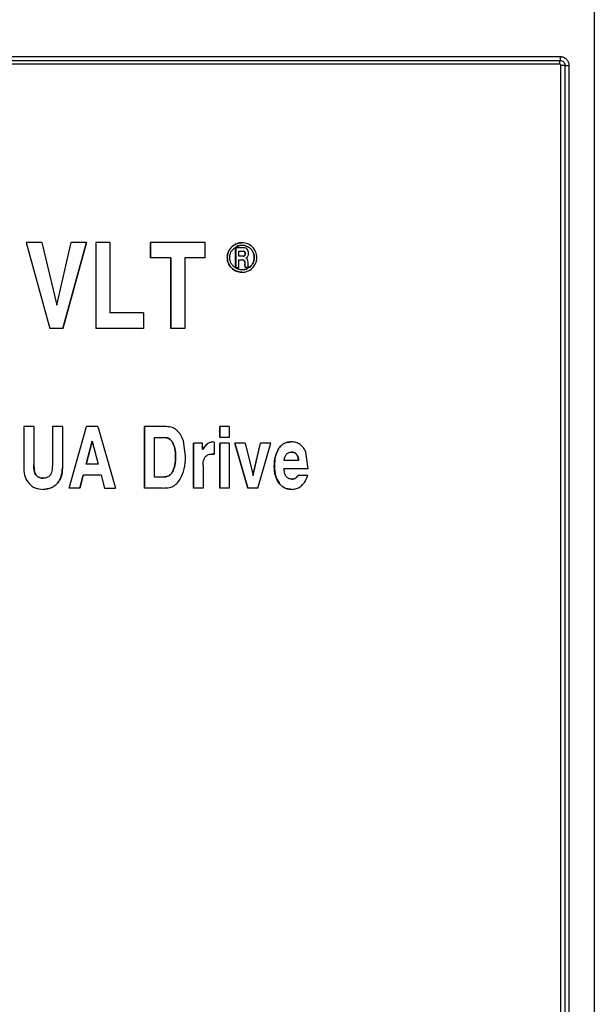
# Model space of a CAD drawing. Extents: x 0 to 16.5, y 0 to 11.7.
# Drawn here: x 3.8 to 4, y 9.7 to 9.9 of the extents above; entities that cross this region are included whole.
import ezdxf

# ---------------------------------------------------------------- set-up
doc = ezdxf.new("R2010")
doc.units = 0
doc.linetypes.add('SLD-SOLID', pattern=[0])
doc.layers.get('0').update_dxf_attribs({"linetype": 'CONTINUOUS'})

msp = doc.modelspace()

# ---------------------------------------------------------------- linework, layer by layer
at = {"color": 7, "linetype": 'SLD-SOLID'}
for p, q in [((4.000681298502688, 10.55871537186999), (4.000681298502688, 9.047838812502617)), ((3.991751061237025, 9.090210803896241), (3.991751061221572, 9.92900690452272)), ((3.992828387910149, 9.929006903685742), (3.992828387910149, 9.090210771412318)), ((3.993908604328035, 9.92900542521609), (3.993908594744475, 9.090217672427737)), ((3.848818053641633, 9.881738865558807), (3.855121413760919, 9.858772986293715)), ((3.852987008626148, 9.881738865558807), (3.848818053641634, 9.881738865558807)), ((3.852987008626147, 9.881738865558807), (3.857006180648564, 9.864978296472716)), ((3.853003459076228, 9.881738865558805), (3.852987008622948, 9.881738865558805)), ((3.853003459065876, 9.881738865558807), (3.857019759499438, 9.864978295329443)), ((3.85700618122023, 9.864978296609864), (3.860900534506821, 9.881738865558807)), ((3.858653792202001, 9.858772986293715), (3.864957152526768, 9.881738865558807)), ((3.864965049808988, 9.881738865558807), (3.858666193493008, 9.858772986293715)), ((3.864957152526768, 9.881738865558807), (3.860900534506821, 9.881738865558807)), ((3.864957152526744, 9.88173886555881), (3.864965049808996, 9.88173886555881)), ((3.867441051262072, 9.881738865558807), (3.867441051262072, 9.858772986293715)), ((3.87118562140482, 9.881738865558807), (3.867441051262073, 9.881738865558807)), ((3.871185621404837, 9.881738865558807), (3.871185621404837, 9.862889070593257)), ((3.871189068191263, 9.881738865558807), (3.871185621404837, 9.881738865558807)), ((3.871189068191271, 9.881738865558807), (3.871189068191271, 9.862889070593257)), ((3.882090453596192, 9.877622781943714), (3.882090453596192, 9.881738865558807)), ((3.882094801865483, 9.881738865558807), (3.882090453596192, 9.881738865558807)), ((3.88209480186547, 9.881738865558807), (3.88209480186547, 9.877622781943714)), ((3.896698626298913, 9.881738865558807), (3.882094801865483, 9.881738865558807)), ((3.896698626298913, 9.877622781943714), (3.896698626298913, 9.881738865558807)), ((3.904825015776667, 9.875062356372455), (3.904795176629413, 9.880337915013367)), ((3.904825015776682, 9.880311700204478), (3.904845620436504, 9.880311700204478)), ((3.904845620436515, 9.880311700204478), (3.904845620436515, 9.875062356372455)), ((3.907019611081555, 9.880311700204478), (3.904845620436515, 9.880311700204478)), ((3.905701522246032, 9.87937088109247), (3.906879813672667, 9.87937088109247)), ((3.905701522246032, 9.87800598040835), (3.905701522246032, 9.87937088109247)), ((3.906536583757065, 9.881620637562758), (3.906514771897061, 9.881620637562762)), ((3.907212798741965, 9.879194371360486), (3.907235110790392, 9.879194371360487)), ((3.88209480186547, 9.877622781943714), (3.88209045359619, 9.877622781943714)), ((3.887524427914927, 9.877622781943714), (3.882094801865483, 9.877622781943714)), ((3.88751619995574, 9.858772986293715), (3.88751619995574, 9.877622781943714)), ((3.887524427914931, 9.877622781943714), (3.887524427914931, 9.858772986293715)), ((3.89126900244122, 9.877622781943714), (3.89126900244122, 9.858772986293715)), ((3.896698626298913, 9.877622781943714), (3.891269002441221, 9.877622781943714)), ((3.902596638149845, 9.877683747448572), (3.902577640479909, 9.877683747448572)), ((3.906817047591332, 9.87800598040835), (3.905701522246032, 9.87800598040835)), ((3.905701522246032, 9.877065160983445), (3.906665838235959, 9.877065160983445)), ((3.905701522246032, 9.875062356372455), (3.905701522246032, 9.877065160983445)), ((3.906903152110333, 9.877010727922588), (3.906643932956033, 9.877065160983445)), ((3.906665838235959, 9.877065160983445), (3.906925242745368, 9.877010727922588)), ((3.906795034266143, 9.87800598040835), (3.907026442906688, 9.878053954393716)), ((3.907048621701044, 9.878053954393716), (3.906817047591332, 9.87800598040835)), ((3.906903152110327, 9.877010727922585), (3.906925242745398, 9.877010727922585)), ((3.907373780661304, 9.878697339845717), (3.907396207820175, 9.878697339845717)), ((3.907834247826702, 9.877386817653786), (3.907601624359645, 9.87753557069588)), ((3.904845620436515, 9.875062356372455), (3.905701522246032, 9.875062356372455)), ((3.907273455143453, 9.876344499683652), (3.907251179021007, 9.876341727726327)), ((3.907251179021007, 9.876341727726327), (3.907262582810765, 9.87589982780718)), ((3.907338267579825, 9.875142771006379), (3.907262589603901, 9.875899827982625)), ((3.907262592999277, 9.875899828070349), (3.907284935054584, 9.875900044939339)), ((3.907273455141008, 9.876344499683348), (3.907284928265221, 9.875900044763926)), ((3.907360669344978, 9.875149667252737), (3.90733826757982, 9.875149667252737)), ((3.90736066934498, 9.875149667252737), (3.908333296329127, 9.875149667252737)), ((3.906514505408575, 9.87374685739044), (3.906536319227357, 9.873746857390435)), ((3.880197554805012, 9.862889070593257), (3.87118562140482, 9.862889070593257)), ((3.880197554805012, 9.862889070593257), (3.880197554805012, 9.858772986293715)), ((3.858653792201999, 9.858772986293715), (3.855121413760922, 9.858772986293715)), ((3.858666193493006, 9.858772986293715), (3.858653792213243, 9.858772986293715)), ((3.880197554805017, 9.858772986293715), (3.867441051262072, 9.858772986293715)), ((3.887524427914931, 9.858772986293715), (3.887516199955728, 9.858772986293715)), ((3.891269002441204, 9.858772986293715), (3.887524427914931, 9.858772986293715)), ((3.848213941370786, 9.832526267133609), (3.848213941370786, 9.82128944618677)), ((3.850888634329906, 9.832526267133609), (3.848213941370799, 9.832526267133609)), ((3.850888634329903, 9.832526267133609), (3.850888634329903, 9.822325149244461)), ((3.850906584143897, 9.832526267133609), (3.850888634329903, 9.832526267133609)), ((3.850906584143895, 9.832526267133609), (3.850906584143895, 9.822325149244461)), ((3.855854646453007, 9.832526267133609), (3.855854646453007, 9.822781749569774)), ((3.858529339412134, 9.832526267133609), (3.855854646453019, 9.832526267133609)), ((3.858529339412134, 9.832526267133609), (3.858529339412134, 9.82144535838566)), ((3.858541829629778, 9.832526267133609), (3.858529339412134, 9.832526267133609)), ((3.85854182962979, 9.832526267133609), (3.85854182962979, 9.821445358385658)), ((3.860348133254424, 9.816122067658545), (3.865002097813482, 9.832526267133609)), ((3.868024501452164, 9.832526267133609), (3.865002097813482, 9.832526267133609)), ((3.868024501452164, 9.832526267133609), (3.872678466011218, 9.816122067658545)), ((3.868030206992298, 9.832526267133609), (3.868024501456624, 9.83252626713361)), ((3.86803020698812, 9.832526267133609), (3.872680846099079, 9.816122067658545)), ((3.88044973114337, 9.816122067658545), (3.88044973114337, 9.832526267133609)), ((3.880452906211054, 9.832526267133609), (3.88044973114337, 9.832526267133609)), ((3.880452906211061, 9.832526267133609), (3.880452906211061, 9.816122067658545)), ((3.886283741057576, 9.832526267133609), (3.880452906211054, 9.832526267133609)), ((3.900566871335131, 9.829608479951249), (3.900566871335131, 9.832526267133609)), ((3.900584431200916, 9.832526267133609), (3.900566871335135, 9.832526267133609)), ((3.903134309517931, 9.832526267133609), (3.900584431200913, 9.832526267133609)), ((3.900584431200932, 9.832526267133609), (3.900584431200932, 9.829608479951249)), ((3.903134309517932, 9.832526267133609), (3.903134309517932, 9.829608479951249)), ((3.883127602301243, 9.829586207408541), (3.88593602724688, 9.829586207408541)), ((3.883127602301243, 9.819062127872495), (3.883127602301243, 9.829586207408541)), ((3.900584431200916, 9.829608479951249), (3.900566871335135, 9.829608479951249)), ((3.903134309517943, 9.829608479951249), (3.900584431200916, 9.829608479951249)), ((3.86485944848251, 9.822514471235175), (3.866455349104749, 9.82862845851524)), ((3.866462175907438, 9.828628458680896), (3.864867415578277, 9.822514471235175)), ((3.866455349696946, 9.828628458673286), (3.868086910338776, 9.822514471235175)), ((3.887986980773162, 9.828283225838321), (3.887995545365377, 9.828283225838321)), ((3.891463728742647, 9.824652696934212), (3.890889343204623, 9.828715553295687)), ((3.893564186008527, 9.816122067658545), (3.893564186008527, 9.828093904025536)), ((3.893576738591303, 9.828093904025536), (3.893564186008527, 9.828093904025536)), ((3.893576738591298, 9.828093904025536), (3.893576738591298, 9.816122067658545)), ((3.895957212412989, 9.828093904025536), (3.893576738591305, 9.828093904025536)), ((3.895957212412997, 9.826460207832817), (3.895957212412997, 9.828093904025536)), ((3.899122268513711, 9.828416865183552), (3.898658654274272, 9.828450274486492)), ((3.89912226851374, 9.828416865183552), (3.89912226851374, 9.825142706562467)), ((3.900566871335131, 9.816122067658545), (3.900566871335131, 9.828093904025536)), ((3.900584431200916, 9.828093904025536), (3.900566871335135, 9.828093904025536)), ((3.900584431200932, 9.828093904025536), (3.900584431200932, 9.816122067658545)), ((3.903134309517943, 9.828093904025536), (3.900584431200913, 9.828093904025536)), ((3.903134309517932, 9.828093904025536), (3.903134309517932, 9.816122067658545)), ((3.908077388235236, 9.816122067658545), (3.904620594177295, 9.828093904025536)), ((3.904641052665089, 9.828093904025536), (3.904620594177294, 9.828093904025536)), ((3.904641052665091, 9.828093904025536), (3.908100318509966, 9.816122067658545)), ((3.907404903412954, 9.828093904025536), (3.904641052665091, 9.828093904025536)), ((3.907404903412954, 9.828093904025536), (3.909464415184929, 9.819463046271212)), ((3.909440510479425, 9.819463045129956), (3.911454002312721, 9.828093904025536)), ((3.90946441575552, 9.819463046407542), (3.911479347041595, 9.828093904025536)), ((3.910766097255733, 9.816122067658545), (3.914225369362787, 9.828093904025536)), ((3.911479347041598, 9.828093904025536), (3.911454002312727, 9.828093904025536)), ((3.914225369362787, 9.828093904025536), (3.911479347041595, 9.828093904025536)), ((3.916338375028948, 9.826679554878808), (3.916309558325828, 9.826679554878808)), ((3.91972631882525, 9.828450274486492), (3.919695081297752, 9.828450274486492)), ((3.888779907339136, 9.824597014110795), (3.888789038914632, 9.824597014110795)), ((3.896125116828191, 9.826431463016979), (3.896110760539271, 9.82643149498068)), ((3.899122268513696, 9.825142706562467), (3.899105753422975, 9.825142706562467)), ((3.924210891413391, 9.821256036394946), (3.923602774934318, 9.825698300695018)), ((3.85088863432991, 9.822325149244461), (3.850906584143892, 9.822325149244461)), ((3.858529339412137, 9.821445358385658), (3.858541829629762, 9.821445358385658)), ((3.868086910338776, 9.822514471235175), (3.86485944848251, 9.822514471235175)), ((3.896126610646108, 9.822169237045571), (3.896126610646108, 9.816122067658545)), ((3.91518825469506, 9.821913100128938), (3.915160259799934, 9.821913100128938)), ((3.924210891413391, 9.821256036394946), (3.917738133012036, 9.821256036394946)), ((3.921661013096386, 9.823449944917392), (3.917755961438718, 9.823449944917392)), ((3.851573262221978, 9.819449152399727), (3.851590722841358, 9.819449152399727)), ((3.863183307102263, 9.816122067658545), (3.864092704023424, 9.819574411021225)), ((3.864101218989465, 9.819574411021225), (3.863192471869616, 9.816122067658545)), ((3.868844740584546, 9.819574411021225), (3.864092704023424, 9.819574411021225)), ((3.864092704023391, 9.819574411021229), (3.864101218989481, 9.819574411021229)), ((3.868844740584546, 9.819574411021225), (3.869754137505706, 9.816122067658545)), ((3.885463501925194, 9.819062127872495), (3.883127602301243, 9.819062127872495)), ((3.887995545598964, 9.820487611632736), (3.887986981006946, 9.820487611632736)), ((3.920724873535252, 9.818672347130837), (3.920692922499486, 9.818672347130837)), ((3.921554030012038, 9.819507591437572), (3.921521486510069, 9.819507591437572)), ((3.924103902066852, 9.819507591437572), (3.921554030012037, 9.819507591437572)), ((3.857102837408473, 9.817324818557791), (3.857116346920146, 9.817324818557791)), ((3.863183307102261, 9.816122067658545), (3.860348133254427, 9.816122067658545)), ((3.863192471869616, 9.816122067658545), (3.863183307102261, 9.816122067658545)), ((3.869754137505706, 9.816122067658545), (3.872678466011218, 9.816122067658545)), ((3.872680846099079, 9.816122067658545), (3.872678466011218, 9.816122067658545)), ((3.880452906211061, 9.816122067658545), (3.880449731143393, 9.816122067658545)), ((3.885294103692059, 9.816122067658545), (3.880452906211054, 9.816122067658545)), ((3.893576738591298, 9.816122067658545), (3.893564186008534, 9.816122067658545)), ((3.896126610646108, 9.816122067658545), (3.893576738591303, 9.816122067658545)), ((3.900584431200932, 9.816122067658545), (3.90056687133513, 9.816122067658545)), ((3.903134309517943, 9.816122067658545), (3.900584431200932, 9.816122067658545)), ((3.908100318509935, 9.816122067658547), (3.908077388235248, 9.816122067658545)), ((3.910766097255739, 9.816122067658545), (3.908100318509971, 9.816122067658545)), ((3.916389742479671, 9.817469595229394), (3.916418616518544, 9.817469595229394)), ((3.853436818523287, 9.815776833316166), (3.853420677958058, 9.815776833316166)), ((3.919779816629649, 9.815776833316166), (3.919748540875722, 9.815776833316166))]:
    msp.add_line(p, q, dxfattribs=at)
at = {"color": 7, "linetype": 'SLD-SOLID', "flags": 128}
for points in [[(3.760459218207622, 9.93135992789424), (3.789245635143314, 9.93135992789424), (3.818118295721521, 9.93135992789424), (3.847048500364141, 9.93135992789424), (3.87600749229397, 9.93135992789424), (3.904966486119085, 9.93135992789424), (3.93389669644568, 9.93135992789424), (3.962769366490899, 9.93135992789424), (3.99155579666723, 9.931359940361695)], [(3.760520118726574, 9.930335488169025), (3.789291802456034, 9.930335488169025), (3.818149688073774, 9.930335488169025), (3.847065089311599, 9.930335488169025), (3.876009262727737, 9.930335488169025), (3.904953436279347, 9.930335488169025), (3.933868837923453, 9.930335488169025), (3.962726724217879, 9.930335488169025), (3.991498411983689, 9.930335507837434)]]:
    msp.add_lwpolyline(points, dxfattribs=at)
at = {"color": 7, "linetype": 'SLD-SOLID'}
for points in [[(3.991436798822974, 9.929311049758937), (3.972256376156417, 9.929311049282068), (3.933895530823301, 9.929311048328328), (3.876009439337002, 9.929311046897718), (3.818123347713101, 9.929311045467108), (3.779762502014319, 9.929311044513367), (3.760582079164927, 9.9293110440365)], [(3.992828387901957, 9.92900690452272), (3.992753610043135, 9.929006904522717), (3.992604054325491, 9.92900690452272), (3.992333458773725, 9.92900690452272), (3.992044753436629, 9.929006904522717), (3.991848958636889, 9.929006904522717), (3.991751061237018, 9.92900690452272)], [(3.992828387910149, 9.929006903685742), (3.992903366472339, 9.929006780479938), (3.993053323596718, 9.929006534068328), (3.993324708560161, 9.929006164450916), (3.993614228448578, 9.929005794833502), (3.993810479037874, 9.929005548421893), (3.993908604332522, 9.92900542521609)]]:
    msp.add_open_spline(points, degree=3, dxfattribs=at)
for points, knots in [([(3.991436798822976, 9.929311049758937), (3.991437569167934, 9.929409053057983), (3.991439109857851, 9.92960505965607), (3.9914518440015, 9.929883475334343), (3.991471104815038, 9.93013695585166), (3.991489308382262, 9.930269316309875), (3.991498409826172, 9.930335494068956)], [0, 0, 0, 0, 0.2500046652453398, 0.5000093304922751, 0.7500139957418449, 1, 1, 1, 1]), ([(3.991751061221572, 9.92900690452272), (3.991750459730253, 9.929025851805408), (3.991749263887163, 9.929063521471436), (3.991725994787871, 9.92913822048671), (3.991666236447715, 9.929222409597674), (3.991580887408313, 9.92928401457843), (3.991499629016111, 9.929308943816922), (3.991457960179956, 9.929310340472707), (3.991436798822974, 9.929311049758937)], [0, 0, 0, 0, 0.1165195833679976, 0.2316561093690655, 0.4775494369274193, 0.7416008437949232, 0.8687729897828002, 1, 1, 1, 1]), ([(3.99149840795175, 9.930335547503994), (3.991562617626734, 9.930332795906857), (3.99173478460822, 9.93032541798175), (3.992070540322298, 9.930226008862457), (3.992451868955575, 9.929964052031922), (3.992764568181003, 9.929525817309436), (3.992807305946973, 9.929178891249432), (3.992828493118697, 9.929006903270132)], [0, 0, 0, 0, 0.09337778012275692, 0.2503761395094928, 0.5024663509059536, 0.7533485753656479, 1, 1, 1, 1]), ([(3.991555796667231, 9.93135992789424), (3.99155537829805, 9.9312619299281), (3.991554541559688, 9.931065933995923), (3.991542864611219, 9.93078753145782), (3.991524660997902, 9.93053405333782), (3.991507161655085, 9.93040168967083), (3.991498411983689, 9.930335507837434)], [0, 0, 0, 0, 0.2500000006425345, 0.5000000010205861, 0.7500000008817047, 0.9999999999999999, 0.9999999999999999, 0.9999999999999999, 0.9999999999999999]), ([(3.99155579666723, 9.931359940361695), (3.991863252594833, 9.93132650938874), (3.992477671766043, 9.931259701014428), (3.993243630497796, 9.930707300959414), (3.99380466169729, 9.929940129388275), (3.993873849465102, 9.929317958342821), (3.993908604328035, 9.92900542521609)], [0, 0, 0, 0, 0.2496659764389755, 0.4989318746246552, 0.7483001032061076, 1, 1, 1, 1]), ([(3.902577640479882, 9.877683747448572), (3.902636501740768, 9.87819726073647), (3.902754291480807, 9.879224873733161), (3.903664865743931, 9.880549729159416), (3.904954507180224, 9.881366774631601), (3.906005326022386, 9.881718115687493), (3.90650917631987, 9.88161907837559), (3.906513126789858, 9.881618301867308)], [0, 0, 0, 0, 0.2496173241144845, 0.4995197057287231, 0.7492133992847976, 0.9980336918632698, 1, 1, 1, 1]), ([(3.910476284227361, 9.877683747448572), (3.910462133464357, 9.877950289194352), (3.910434214240554, 9.878476171696319), (3.910118334624952, 9.879459461796285), (3.909395255356035, 9.880521134491955), (3.908134667022443, 9.88139126493945), (3.906631573576097, 9.881714975163257), (3.905088087746713, 9.881464005820478), (3.903757672819798, 9.880599271485947), (3.902973997801392, 9.879515246919599), (3.902639686226807, 9.878498334136513), (3.902611174864847, 9.877958821629678), (3.902596638149862, 9.877683747448572)], [0, 0, 0, 0, 0.06478570169553764, 0.1278211291040647, 0.2492268672808643, 0.3706469922948069, 0.4921339921354118, 0.615172027070903, 0.7419457867785099, 0.8688845466746593, 0.9331498797585797, 1, 1, 1, 1]), ([(3.903253276576413, 9.877680805080296), (3.903270612642845, 9.87796513246554), (3.903304241177577, 9.878516671269756), (3.903621786001216, 9.87926882879514), (3.904119932635351, 9.879904232668789), (3.904554038931621, 9.88021456383722), (3.904781632811693, 9.880377264713335)], [0, 0, 0, 0, 0.2619924689417452, 0.5082134909703016, 0.7421654541313789, 1, 1, 1, 1]), ([(3.904781632811693, 9.880377264713335), (3.905043440466118, 9.880534048734573), (3.905549326246078, 9.880836999414322), (3.906426919075591, 9.881013533730847), (3.907292964709641, 9.880913919348803), (3.90810950345594, 9.880606154839672), (3.908820689045508, 9.880097461141208), (3.909369376571957, 9.879408223811863), (3.909751171906843, 9.878588594991733), (3.909796807886009, 9.877987498797392), (3.909819645802133, 9.877686688236956)], [0, 0, 0, 0, 0.1298039586860748, 0.250817635665357, 0.3749541889399866, 0.4982828841872766, 0.6205695380784101, 0.7440375509656002, 0.8719070117738698, 1, 1, 1, 1]), ([(3.909795488248914, 9.877683747448572), (3.909773963454371, 9.87797624477254), (3.909730906954902, 9.878561333324672), (3.909366468878622, 9.87937561471935), (3.908822008917377, 9.880078542332978), (3.908097518642872, 9.88059787251443), (3.907272698804744, 9.880928709812977), (3.906387694088193, 9.88095741295239), (3.905727808928518, 9.880899275566088), (3.905297080068763, 9.880783501933672), (3.905039894605383, 9.880623333202927), (3.90489538748882, 9.880454792418684), (3.904795176629413, 9.880337915013367)], [0, 0, 0, 0, 0.1241422617977702, 0.2483243785885471, 0.3735774716895003, 0.4991242211801645, 0.6241755683389112, 0.7461317771927372, 0.8724750563277259, 0.9060442754865651, 0.9348448427758713, 1, 1, 1, 1]), ([(3.907212798741954, 9.879194371360482), (3.90715957497801, 9.87924401796733), (3.907082544849135, 9.879315870918727), (3.906953260648385, 9.879364343668641), (3.906889417000824, 9.879368713830706), (3.906857755498554, 9.87937088109247)], [0, 0, 0, 0, 0.529846156400236, 0.7668401234128132, 1, 1, 1, 1]), ([(3.906879813672667, 9.87937088109247), (3.906911497400433, 9.879368713888875), (3.906975383468715, 9.87936434400797), (3.907104749263457, 9.87931587898404), (3.90718184484696, 9.879244019583808), (3.907235110790383, 9.879194371360482)], [0, 0, 0, 0, 0.2331960375031011, 0.4702091270550594, 1, 1, 1, 1]), ([(3.90790333284517, 9.879900929369796), (3.907844011685605, 9.879963921270734), (3.907728353716697, 9.880086736053409), (3.907512138928241, 9.88021694188178), (3.907273567643491, 9.88029823993725), (3.907105633095794, 9.880307140844836), (3.907019611081555, 9.880311700204478)], [0, 0, 0, 0, 0.2568256958304461, 0.5007309122302447, 0.7442567168793749, 1, 1, 1, 1]), ([(3.90737378066131, 9.878697339845717), (3.907367781991084, 9.878794144822228), (3.907359172373044, 9.87893308459399), (3.907289017562777, 9.879099275748082), (3.907237782230175, 9.879163200317862), (3.907212798741954, 9.879194371360482)], [0, 0, 0, 0, 0.5406926423493598, 0.7760315122933874, 1, 1, 1, 1]), ([(3.907235110790383, 9.879194371360482), (3.907260111644379, 9.87916320144768), (3.907311379074346, 9.87909928357824), (3.907381587232188, 9.878933094631916), (3.907390204207701, 9.878794147195453), (3.907396207820172, 9.878697339845717)], [0, 0, 0, 0, 0.2240039904628608, 0.4593486644716118, 0.9999999999999999, 0.9999999999999999, 0.9999999999999999, 0.9999999999999999]), ([(3.90825210956709, 9.87879355988968), (3.908242062457034, 9.879008086526982), (3.908223272168545, 9.879409298157112), (3.908004928717569, 9.87974481319932), (3.90790333284517, 9.879900929369796)], [0, 0, 0, 0, 0.534696955904117, 0.9999999999999999, 0.9999999999999999, 0.9999999999999999, 0.9999999999999999]), ([(3.906516133689192, 9.873749244475006), (3.906004827119033, 9.873806195444203), (3.904974212354687, 9.873920988629193), (3.903668879129154, 9.874829803752213), (3.902754850027115, 9.876135503139926), (3.902636557373502, 9.877169002353542), (3.902577640479882, 9.877683747448572)], [0, 0, 0, 0, 0.247744823630937, 0.4993666968612204, 0.7506543461237609, 0.9999999999999999, 0.9999999999999999, 0.9999999999999999, 0.9999999999999999]), ([(3.902596638149862, 9.877683747448572), (3.902610793476503, 9.877417167281026), (3.902638721544352, 9.876891211985514), (3.902954669853346, 9.875907867983344), (3.903677809260726, 9.87484619961208), (3.904938483005497, 9.87397613868015), (3.906441598570045, 9.873652515374767), (3.907985057887474, 9.87390356682471), (3.909315378352689, 9.87476836901877), (3.910099001396754, 9.87585239317741), (3.910433249144514, 9.876869263573845), (3.910461751944467, 9.877408708822013), (3.910476284227361, 9.877683747448572)], [0, 0, 0, 0, 0.06479505585745174, 0.1278388526236073, 0.249238580198475, 0.3706390943167309, 0.4921140375570885, 0.6151606732839291, 0.7419542419523397, 0.8689009493460949, 0.9331585495335638, 1, 1, 1, 1]), ([(3.904845620436515, 9.874871469776853), (3.904611299026651, 9.875036134529335), (3.904142148079705, 9.87536582111069), (3.90364546959261, 9.876066035413158), (3.903311821472877, 9.876847573855871), (3.903272804052629, 9.87740288328182), (3.903253276576413, 9.877680805080297)], [0, 0, 0, 0, 0.2534385977821623, 0.5074267785043409, 0.753476477789942, 1, 1, 1, 1]), ([(3.907251179021, 9.876341727726327), (3.90724597594659, 9.876425432237665), (3.907236500501023, 9.876577868562508), (3.90717066397209, 9.876780100300797), (3.907060892197497, 9.876935953002688), (3.906955101400299, 9.87698610194408), (3.906903152110333, 9.877010727922588)], [0, 0, 0, 0, 0.3122514763512184, 0.5686487707746348, 0.7881820472301276, 1, 1, 1, 1]), ([(3.906925242745368, 9.877010727922588), (3.906977099890343, 9.876986184274678), (3.907082666347326, 9.876936220360303), (3.907192422449817, 9.876781045829373), (3.907258441645448, 9.876579662304973), (3.907268134318389, 9.876427841939748), (3.907273455141008, 9.876344499683348)], [0, 0, 0, 0, 0.2120865616893035, 0.4317481593194107, 0.6880564044441838, 1, 1, 1, 1]), ([(3.907026442906688, 9.878053954393716), (3.907079962454469, 9.878080065396336), (3.907186519091099, 9.878132052020545), (3.907299363871374, 9.878282770312344), (3.907364479316258, 9.878475920863007), (3.907370505386686, 9.87861937176998), (3.90737378066131, 9.878697339845717)], [0, 0, 0, 0, 0.2262192595838348, 0.4503992361966426, 0.7012823768002829, 0.9999999999999999, 0.9999999999999999, 0.9999999999999999, 0.9999999999999999]), ([(3.907396207820172, 9.878697339845717), (3.907392930052785, 9.878619371054821), (3.907386899194896, 9.87847591404824), (3.907321730432685, 9.878282752507761), (3.90720879236346, 9.878132037182064), (3.907102177357754, 9.878080062639413), (3.907048621701044, 9.878053954393716)], [0, 0, 0, 0, 0.2986586699687467, 0.5495106220193693, 0.7737067655821009, 1, 1, 1, 1]), ([(3.907601624359645, 9.87753557069588), (3.907710534469892, 9.87760853185137), (3.907916194588265, 9.877746307856194), (3.908045687928053, 9.877956833314412), (3.908106606310166, 9.878055872155558)], [0, 0, 0, 0, 0.5295635882608904, 1, 1, 1, 1]), ([(3.908032428211607, 9.877093670572554), (3.908004767490172, 9.87715445635283), (3.90795510441516, 9.877263593374888), (3.907871352598747, 9.877348985965526), (3.907834247826702, 9.877386817653786)], [0, 0, 0, 0, 0.5569675544452563, 1, 1, 1, 1]), ([(3.908139958160426, 9.876167066901786), (3.908136854590013, 9.876366260158216), (3.908131976302892, 9.876679358225335), (3.908058983082971, 9.876983151014189), (3.908032428211607, 9.877093670572554)], [0, 0, 0, 0, 0.6362008499913627, 1, 1, 1, 1]), ([(3.908106606310166, 9.878055872155558), (3.908148987702043, 9.878166001790046), (3.908240230031899, 9.878403098402302), (3.908247966585693, 9.878657386659656), (3.90825210956709, 9.87879355988968)], [0, 0, 0, 0, 0.4644926531796084, 1, 1, 1, 1]), ([(3.90831019958222, 9.875142771006379), (3.908396798360983, 9.875129556663948), (3.908515212864266, 9.875111487473857), (3.90866759600689, 9.875129521338483), (3.908778389349927, 9.875184188976183), (3.908895688180688, 9.875312415666818), (3.90903579735027, 9.875552899454041), (3.909187375518019, 9.875821030695874), (3.909329348600242, 9.87603012881076), (3.909398375787872, 9.876137098711563), (3.909555511739135, 9.876389044442723), (3.909737225745868, 9.876904259114196), (3.90977589702756, 9.877421638412681), (3.909795488248914, 9.877683747448572)], [0, 0, 0, 0, 0.08106257203255965, 0.1108443368275562, 0.1410718839500112, 0.1937689619152027, 0.2693810494897457, 0.3998829324243608, 0.4798811901200015, 0.504264681851547, 0.518240547335885, 0.755936300432701, 1, 1, 1, 1]), ([(3.909819645802133, 9.877686688236956), (3.909800991835654, 9.877426777604866), (3.909763882525105, 9.876909723799084), (3.909496413957277, 9.87618658019941), (3.909074284629947, 9.875558636344453), (3.908687438333646, 9.875255434378298), (3.908494717616738, 9.875104383946011)], [0, 0, 0, 0, 0.2581128483945545, 0.5134773807025923, 0.7576221127627015, 0.9999999999999999, 0.9999999999999999, 0.9999999999999999, 0.9999999999999999]), ([(3.908494717616738, 9.875104383946011), (3.908207339166671, 9.874909161654926), (3.907644217927378, 9.87452662142455), (3.906648519140643, 9.874363725161103), (3.905685762161227, 9.874454191539344), (3.905124706809907, 9.874732854271189), (3.904845620436515, 9.874871469776853)], [0, 0, 0, 0, 0.2653410839833217, 0.519938777642321, 0.7612026242353473, 1, 1, 1, 1]), ([(3.906572173887926, 9.874456924038038), (3.906590051041654, 9.874455927387407), (3.906921568741469, 9.874437445288395), (3.907346524066789, 9.87446420458115), (3.907791883279212, 9.874627903624917), (3.9080679704401, 9.874806808071776), (3.908211607372581, 9.875006027228197), (3.90831019958222, 9.875142771006379)], [0, 0, 0, 0, 0.02726207013274277, 0.5055535640685842, 0.6307863161534871, 0.7465721921891746, 1, 1, 1, 1]), ([(3.907284928265221, 9.875900044763926), (3.907287760129675, 9.875741715217986), (3.907292277086782, 9.875489172139332), (3.907342087215486, 9.875241910496818), (3.90736066934498, 9.875149667252737)], [0, 0, 0, 0, 0.6269407452529382, 1, 1, 1, 1]), ([(3.908183637513321, 9.875479310344895), (3.908174191201004, 9.87556445634151), (3.908148842367563, 9.875792942507715), (3.908143383048969, 9.876022840823822), (3.908139958160426, 9.876167066901786)], [0, 0, 0, 0, 0.3726527431579642, 1, 1, 1, 1]), ([(3.908333296329127, 9.875149667252737), (3.908315940630709, 9.875166212453864), (3.908278399332948, 9.875202000602927), (3.90821980450399, 9.875312093958144), (3.908198774468932, 9.875409325339874), (3.908183637513321, 9.875479310344897)], [0, 0, 0, 0, 0.1941570469692767, 0.4199720078819926, 1, 1, 1, 1]), ([(3.889230989867026, 9.831462109457338), (3.889039408699799, 9.831626339157891), (3.888653601377577, 9.831957065929826), (3.887673522826456, 9.83242246193531), (3.886850021353624, 9.832483970681217), (3.886283741057576, 9.832526267133609)], [0, 0, 0, 0, 0.2355306873039106, 0.4743131336203738, 1, 1, 1, 1]), ([(3.88798698077316, 9.828283225838325), (3.88785448845384, 9.828480834599302), (3.887604006413429, 9.828854421882749), (3.887103754837727, 9.829276438654448), (3.8865375924299, 9.829542167728595), (3.886133306346941, 9.829571419993206), (3.885928934264925, 9.829586207408541)], [0, 0, 0, 0, 0.2786173178402958, 0.5267372072904664, 0.7607592584464419, 1, 1, 1, 1]), ([(3.88593602724688, 9.829586207408541), (3.88614054150099, 9.829571421530753), (3.886545087418399, 9.829542173855474), (3.887111638159219, 9.829276469665123), (3.887612258628887, 9.828854468684769), (3.887862950690282, 9.828480842436814), (3.887995543838451, 9.828283228359293)], [0, 0, 0, 0, 0.2392933897019132, 0.4733418914377176, 0.7214460791684504, 1, 1, 1, 1]), ([(3.890889343204623, 9.828715553295687), (3.890686234206002, 9.829243403964554), (3.890295811349717, 9.830258056034278), (3.889576226399222, 9.831071731130912), (3.889230989867026, 9.831462109457338)], [0, 0, 0, 0, 0.5202282483002031, 1, 1, 1, 1]), ([(3.888779907339137, 9.824597014110795), (3.888764840410782, 9.825311969367167), (3.888737789997296, 9.826595564460607), (3.888217480710209, 9.827765110411903), (3.88798698077316, 9.828283225838325)], [0, 0, 0, 0, 0.5569943824388116, 1, 1, 1, 1]), ([(3.887995543838451, 9.828283228359293), (3.888226209562367, 9.827765123306117), (3.888746869110882, 9.826595654611372), (3.8887739535735, 9.825311984802317), (3.888789038914629, 9.824597014110795)], [0, 0, 0, 0, 0.4430260130133692, 1, 1, 1, 1]), ([(3.896057472019492, 9.826460207832817), (3.896381857672922, 9.826948272888297), (3.896865697883143, 9.827676250517849), (3.897822852766193, 9.828353218232637), (3.898376804772527, 9.828418815287574), (3.898642470454853, 9.828450274486492)], [0, 0, 0, 0, 0.5142586928891318, 0.7670469746264912, 1, 1, 1, 1]), ([(3.898658654274272, 9.828450274486492), (3.898402286564667, 9.828423854142134), (3.897877643180151, 9.828369786260867), (3.896918482875753, 9.827699082647838), (3.896419748670839, 9.826969323388042), (3.89607180743099, 9.826460207832817)], [0, 0, 0, 0, 0.2241632045462003, 0.4587385146822747, 1, 1, 1, 1]), ([(3.915160259799963, 9.821913095471208), (3.915187846578097, 9.822827035153358), (3.915238371285815, 9.824500899897085), (3.915975091530224, 9.825999292960732), (3.916309558325823, 9.826679554878805)], [0, 0, 0, 0, 0.5460056946506108, 1, 1, 1, 1]), ([(3.916338375028965, 9.826679554878805), (3.916003668534559, 9.825999310654636), (3.915266459500482, 9.824501036208767), (3.915215873641389, 9.822827060176927), (3.915188254695045, 9.821913100128938)], [0, 0, 0, 0, 0.454018438373289, 1, 1, 1, 1]), ([(3.916309558325823, 9.826679554878805), (3.916510235997285, 9.826950903419517), (3.916901391496074, 9.827479808668492), (3.917717114900587, 9.828047396117794), (3.918663289274223, 9.828395448333001), (3.919341851970165, 9.828431505001083), (3.919695081297728, 9.828450274486492)], [0, 0, 0, 0, 0.2521433815051803, 0.4914710711976692, 0.7352826310059571, 1, 1, 1, 1]), ([(3.919726318825288, 9.828450274486492), (3.919372841169556, 9.8284315062699), (3.918693825921607, 9.828395453339722), (3.917747009360836, 9.828047429031496), (3.916930699339941, 9.827479880243303), (3.916539207374255, 9.826950911662527), (3.916338375028965, 9.826679554878805)], [0, 0, 0, 0, 0.2647646131822332, 0.5086013402912802, 0.7479162947088878, 1, 1, 1, 1]), ([(3.922026555333726, 9.827759806107284), (3.921677297762695, 9.827961172165848), (3.920965196616894, 9.828371737355905), (3.920144497395783, 9.828423764571452), (3.919726318825288, 9.828450274486492)], [0, 0, 0, 0, 0.4904606221883148, 1, 1, 1, 1]), ([(3.923602774934318, 9.825698300695018), (3.923400661934901, 9.826120991602647), (3.923018629508185, 9.826919958683723), (3.922344186490258, 9.82749091320056), (3.922026555333726, 9.827759806107284)], [0, 0, 0, 0, 0.5290467124884859, 1, 1, 1, 1]), ([(3.887986981006919, 9.820487611632737), (3.888217356926514, 9.821064144165508), (3.888742925420499, 9.822379417634687), (3.888766606528232, 9.823799439715563), (3.888779907339137, 9.824597014110795)], [0, 0, 0, 0, 0.4383366244977374, 1, 1, 1, 1]), ([(3.888789038914629, 9.824597014110795), (3.888775722064108, 9.82379942555452), (3.888752011681202, 9.822379335268167), (3.888226086715926, 9.821064134612564), (3.887995545598982, 9.820487611632737)], [0, 0, 0, 0, 0.5616463713182984, 1, 1, 1, 1]), ([(3.890018319778247, 9.818517456829532), (3.890439185896207, 9.8194089588262), (3.891354074876777, 9.821346927501036), (3.891425279554378, 9.823493557214853), (3.891463728742647, 9.824652696934212)], [0, 0, 0, 0, 0.4600187857742388, 1, 1, 1, 1]), ([(3.896126610646124, 9.822169237045571), (3.896130479253301, 9.82259155108415), (3.89613718414209, 9.823323485998616), (3.896431776788201, 9.823990173252547), (3.896556394471161, 9.82427219326201)], [0, 0, 0, 0, 0.576983048947319, 1, 1, 1, 1]), ([(3.896556394471161, 9.82427219326201), (3.896662376968, 9.824413108384448), (3.896872230837567, 9.82469213166288), (3.897324250924521, 9.824983270122623), (3.89785708926107, 9.8251600455822), (3.898241801933964, 9.825177859595572), (3.898444675581202, 9.82518725360341)], [0, 0, 0, 0, 0.2397727657795796, 0.4747693649115169, 0.7230258785604972, 1, 1, 1, 1]), ([(3.899105753422961, 9.825142706562467), (3.898960321576939, 9.825155258540734), (3.898734902718935, 9.825174714063609), (3.898508854862422, 9.825183969448064), (3.898428644658327, 9.82518725360341)], [0, 0, 0, 0, 0.6451627308833371, 0.9999999999999999, 0.9999999999999999, 0.9999999999999999, 0.9999999999999999]), ([(3.898444675581202, 9.82518725360341), (3.898524943102445, 9.82518396945165), (3.898751152105897, 9.825174714093002), (3.898976732552546, 9.82515525854514), (3.899122268513711, 9.825142706562465)], [0, 0, 0, 0, 0.3548378712487867, 1, 1, 1, 1]), ([(3.917755961438718, 9.823449944917392), (3.917805118373639, 9.82375178186795), (3.917898910498066, 9.824327691022356), (3.918234894400276, 9.824978901125903), (3.918610639471071, 9.825369897835087), (3.918948233979177, 9.825579499167215), (3.919338681930094, 9.825702308668287), (3.919616343220215, 9.825715099995929), (3.919761981940803, 9.825721809294844)], [0, 0, 0, 0, 0.2719302499282741, 0.5188467482354695, 0.638828306752041, 0.752447538043994, 0.8701539425168237, 1, 1, 1, 1]), ([(3.921628393150619, 9.823449944917392), (3.921586397892929, 9.823785898520807), (3.921510985153583, 9.824389185246975), (3.921178001599001, 9.825058413560779), (3.920809519037147, 9.825413476653921), (3.92049147473177, 9.825594634933223), (3.920125716125343, 9.825704065964674), (3.919866127988671, 9.825715726700695), (3.919730718930507, 9.825721809294844)], [0, 0, 0, 0, 0.3054918296371966, 0.5485851733718267, 0.6574672883307562, 0.7650612864591074, 0.8774488297699222, 1, 1, 1, 1]), ([(3.919761981940803, 9.825721809294844), (3.919897486687651, 9.82571572691889), (3.920157251678654, 9.825704066896849), (3.920523261111395, 9.825594643119238), (3.920841529124029, 9.825413494254672), (3.921210256294586, 9.825058466534323), (3.921543511790833, 9.824389242842251), (3.92161898606747, 9.82378590629981), (3.921661013096386, 9.823449944917392)], [0, 0, 0, 0, 0.1226006413248765, 0.2350275929943069, 0.3426465359796779, 0.4515362487352369, 0.6945939337054203, 1, 1, 1, 1]), ([(3.848213941370799, 9.82128944618677), (3.848260760357629, 9.820526796199552), (3.848350378656082, 9.819066974046242), (3.849199340241526, 9.81788037298192), (3.849604781675684, 9.817313683928443)], [0, 0, 0, 0, 0.5224266431952441, 1, 1, 1, 1]), ([(3.851573262221977, 9.81944915239972), (3.851464999375958, 9.819595917721456), (3.851224150230744, 9.819922422183394), (3.850935995551773, 9.820900268187724), (3.850908618109015, 9.821723929361216), (3.850888634329921, 9.822325149244461)], [0, 0, 0, 0, 0.1806769584120395, 0.4019466750958883, 1, 1, 1, 1]), ([(3.850906584143895, 9.822325149244461), (3.850926554857413, 9.821723937233308), (3.850953913903111, 9.820900301819787), (3.851241836506231, 9.819922466133521), (3.851482535855748, 9.819595923370507), (3.851590722841337, 9.819449152399718)], [0, 0, 0, 0, 0.5980849768224905, 0.8193515067335291, 1, 1, 1, 1]), ([(3.855854646453018, 9.822781749569774), (3.855834713054695, 9.822067232705942), (3.855807779797561, 9.821101804427832), (3.855515947301732, 9.819960492018346), (3.855254801650585, 9.819598130799562), (3.855141396619092, 9.819440771926278)], [0, 0, 0, 0, 0.6170124022909333, 0.833683921638885, 1, 1, 1, 1]), ([(3.857102837408462, 9.817324818557791), (3.857323041474372, 9.817597777636452), (3.857766846940131, 9.818147907038181), (3.858388590183131, 9.819518382511758), (3.858472035884595, 9.820660824673876), (3.858529339412136, 9.821445358385658)], [0, 0, 0, 0, 0.2357799922196343, 0.4751976255779062, 1, 1, 1, 1]), ([(3.85854182962979, 9.821445358385658), (3.858484574276245, 9.820660845634366), (3.858401201556751, 9.819518472781835), (3.857779924268878, 9.818147970388054), (3.857336398200115, 9.81759778690761), (3.857116346920141, 9.817324818557791)], [0, 0, 0, 0, 0.524845201153025, 0.7642564236106545, 1, 1, 1, 1]), ([(3.916389742479659, 9.817469595229381), (3.916031626687773, 9.818109174777774), (3.915260790204939, 9.819485855898083), (3.915195315967187, 9.821066687696486), (3.915160259799963, 9.821913095471208)], [0, 0, 0, 0, 0.4645807507317289, 0.9999999999999999, 0.9999999999999999, 0.9999999999999999, 0.9999999999999999]), ([(3.915188254695045, 9.821913100128938), (3.91522335061326, 9.821066668533398), (3.915288902702156, 9.819485705218662), (3.916060243635228, 9.81810915468203), (3.91641861651863, 9.81746959522938)], [0, 0, 0, 0, 0.535389776379533, 1, 1, 1, 1]), ([(3.919868971287341, 9.818505298171706), (3.919702407631943, 9.818513008325354), (3.919386444508175, 9.81852763411046), (3.91893831806397, 9.818679404613452), (3.918559500432724, 9.818938996799542), (3.918151636302356, 9.81940516354332), (3.917833748427352, 9.820201806264745), (3.917771985809688, 9.820882784454783), (3.917738133012036, 9.821256036394946)], [0, 0, 0, 0, 0.1276119849307098, 0.242073706251825, 0.3581671421976684, 0.4763578753161039, 0.7129857580642572, 1, 1, 1, 1]), ([(3.853376097498129, 9.818716893438452), (3.853030876100279, 9.818747384674847), (3.852523531003532, 9.818792195278634), (3.851927589650688, 9.819113602702213), (3.851691997803664, 9.819336709260154), (3.851573262221977, 9.819449152399718)], [0, 0, 0, 0, 0.5136641365961881, 0.7548923175124397, 1, 1, 1, 1]), ([(3.851590722841337, 9.819449152399718), (3.851709368894498, 9.81933671211252), (3.851944766179688, 9.819113627250891), (3.85254026084871, 9.818792210374054), (3.853047283324758, 9.818747389983573), (3.853392269917942, 9.818716893438452)], [0, 0, 0, 0, 0.2451519486537697, 0.4863887304666533, 1, 1, 1, 1]), ([(3.855141396619092, 9.819440771926278), (3.855021714796121, 9.819329836074118), (3.854785558135185, 9.81911093699844), (3.854203367649451, 9.818794129227168), (3.853709741267787, 9.818748043165852), (3.853376097498129, 9.818716893438452)], [0, 0, 0, 0, 0.2498237884306976, 0.4929533176641026, 1, 1, 1, 1]), ([(3.885456746581919, 9.819062127872495), (3.88573066276789, 9.819076899562939), (3.886253128977379, 9.819105075003128), (3.886974852386762, 9.819384918442521), (3.887579221258569, 9.819846035849066), (3.887848374927036, 9.820269526584662), (3.887986981006919, 9.820487611632737)], [0, 0, 0, 0, 0.267802891114978, 0.5108057448854569, 0.7480796067566471, 1, 1, 1, 1]), ([(3.887995545598982, 9.820487611632737), (3.887856831492204, 9.8202695192759), (3.887587442017092, 9.819845973416731), (3.886982631986851, 9.819384887871152), (3.886260422287133, 9.819105070792197), (3.885737610335131, 9.819076898502031), (3.885463501925194, 9.819062127872495)], [0, 0, 0, 0, 0.2518543925339869, 0.4891133582971967, 0.7321439869932893, 1, 1, 1, 1]), ([(3.91983763182877, 9.818505298171708), (3.919997760791517, 9.818509530127484), (3.920292686861361, 9.81851732455807), (3.920567375149314, 9.818623719094308), (3.9206929224995, 9.81867234713083)], [0, 0, 0, 0, 0.5429461113129642, 1, 1, 1, 1]), ([(3.920724873535241, 9.818672347130832), (3.920599234411108, 9.818623719161632), (3.920324335758197, 9.818517321068526), (3.920029212181603, 9.818509528979908), (3.919868971287341, 9.818505298171706)], [0, 0, 0, 0, 0.4570379767295662, 1, 1, 1, 1]), ([(3.9206929224995, 9.81867234713083), (3.920822293515557, 9.8187649811272), (3.921144500958663, 9.818995692487636), (3.92138034019032, 9.81931593249309), (3.921521486510071, 9.819507591437572)], [0, 0, 0, 0, 0.4015146726895397, 1, 1, 1, 1]), ([(3.921554030012037, 9.819507591437572), (3.921412773828798, 9.81931592664099), (3.921176736867334, 9.81899565764342), (3.920854334423003, 9.818764977054547), (3.920724873535241, 9.81867234713083)], [0, 0, 0, 0, 0.5984494223337957, 1, 1, 1, 1]), ([(3.922202966320566, 9.816516089893321), (3.922559049494315, 9.81686996709696), (3.923413429917395, 9.817719054549697), (3.923849547034732, 9.818848733063748), (3.924103902066852, 9.819507591437572)], [0, 0, 0, 0, 0.4167735637781562, 1, 1, 1, 1]), ([(3.849604781675684, 9.817313683928443), (3.849848046541363, 9.817077199944752), (3.850333620905678, 9.816605160714051), (3.851598256322355, 9.815928543623466), (3.85267965689441, 9.815838520760542), (3.85342067795807, 9.815776833316166)], [0, 0, 0, 0, 0.2401210256180413, 0.4792990309043776, 1, 1, 1, 1]), ([(3.85342067795807, 9.815776833316166), (3.854125025169895, 9.81584225642096), (3.855163691100329, 9.815938732631661), (3.85637825342484, 9.816618653734992), (3.856859317315072, 9.817087488824475), (3.857102837408462, 9.81732481855779)], [0, 0, 0, 0, 0.5098808566828129, 0.751896032988405, 0.9999999999999999, 0.9999999999999999, 0.9999999999999999, 0.9999999999999999]), ([(3.857116346920141, 9.81732481855779), (3.856873010563248, 9.817087495049442), (3.856392344472317, 9.816618706231777), (3.855178697498559, 9.815938766887918), (3.854140687809141, 9.815842268440605), (3.853436818523293, 9.815776833316166)], [0, 0, 0, 0, 0.2481497246393884, 0.4901740111121839, 1, 1, 1, 1]), ([(3.885294103692059, 9.816122067658545), (3.885928246046441, 9.816142200816778), (3.88680549021884, 9.81617005212747), (3.887860788027824, 9.816435684421004), (3.888247915260008, 9.81665664079132), (3.888423495937398, 9.816756855051514)], [0, 0, 0, 0, 0.5877047047668733, 0.8130044047449145, 1, 1, 1, 1]), ([(3.888423495937398, 9.816756855051514), (3.888721471198331, 9.816996418763644), (3.889345867406031, 9.81749841571765), (3.889787463047315, 9.818167614209454), (3.890018319778247, 9.818517456829532)], [0, 0, 0, 0, 0.477221445707555, 1, 1, 1, 1]), ([(3.919748540875711, 9.815776833316166), (3.91940845170136, 9.8157951613885), (3.91875022149412, 9.8158306347048), (3.917825340013918, 9.81616477851337), (3.917010601739558, 9.81670510445448), (3.916600397308093, 9.817210206856801), (3.916389742479659, 9.81746959522938)], [0, 0, 0, 0, 0.2601492992208159, 0.5035094911976639, 0.7450341465663596, 1, 1, 1, 1]), ([(3.91641861651863, 9.81746959522938), (3.916629432387133, 9.817210199570674), (3.917039984337335, 9.81670504123363), (3.917855305242799, 9.816164749399647), (3.918780817837252, 9.815830629929229), (3.919439488237821, 9.81579516017997), (3.919779816629657, 9.815776833316166)], [0, 0, 0, 0, 0.2549102913110113, 0.4964233383750791, 0.7398069880333453, 1, 1, 1, 1]), ([(3.919779816629657, 9.815776833316166), (3.920218729550241, 9.815805882804758), (3.921084493994913, 9.815863183497404), (3.921833621032876, 9.81630048518402), (3.922202966320566, 9.816516089893321)], [0, 0, 0, 0, 0.5069657495002535, 1, 1, 1, 1])]:
    msp.add_open_spline(points, degree=3, knots=knots, dxfattribs=at)

doc.saveas('drawing.dxf')
